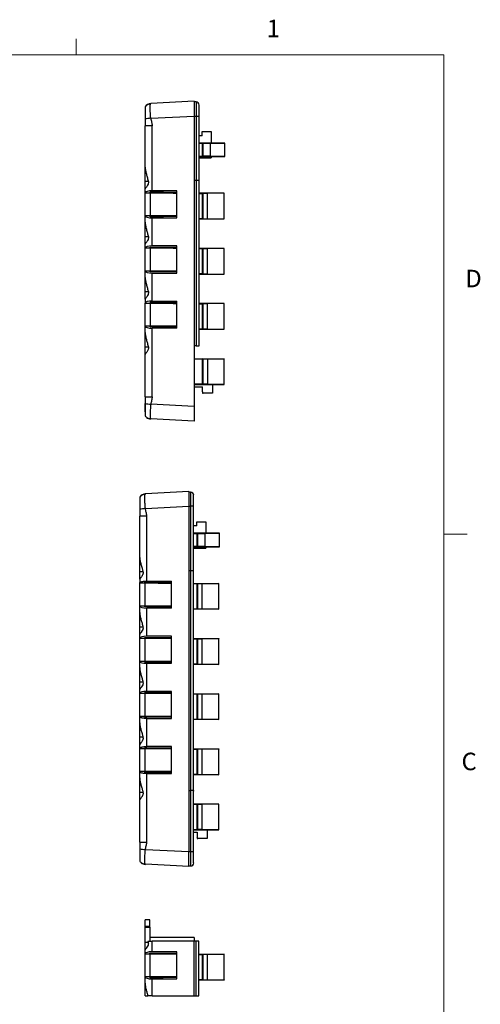
# Model space of a CAD drawing. Units: millimetres. Extents: x 11 to 421, y 5 to 275.
# Drawn here: x 358 to 421, y 141 to 275 of the extents above; entities that cross this region are included whole.
import ezdxf

# ---------------------------------------------------------------- set-up
doc = ezdxf.new("R2010")
doc.units = ezdxf.units.MM
doc.styles.add('SLDTEXTSTYLE0', font='TXT', dxfattribs={"width": 0.75})

msp = doc.modelspace()

# ---------------------------------------------------------------- linework, layer by layer
at = {"color": 7, "linetype": 'Continuous', "lineweight": 18}
for p, q in [((365.94, 270.31), (365.94, 272.46)), ((15.91, 270.31), (415.96, 270.31)), ((415.96, 9.96), (415.96, 270.31)), ((415.96, 205.11), (419.13, 205.11))]:
    msp.add_line(p, q, dxfattribs=at)
at = {"color": 7, "linetype": 'Continuous', "lineweight": 25}
for p, q in [((382, 263.98), (376.09, 263.67)), ((382.25, 263.89), (382, 263.89)), ((382.25, 263.89), (382.25, 261.98)), ((375.98, 263.62), (376.06, 263.64)), ((382.66, 261.98), (382.66, 263.48)), ((376.09, 261.67), (382, 261.98)), ((382, 261.98), (382, 222.47)), ((382, 261.98), (382.25, 261.98)), ((382.25, 261.98), (382.25, 253.24)), ((382.66, 253.28), (382.66, 261.98)), ((375.33, 255.04), (375.33, 260.65)), ((376.28, 260.65), (375.33, 260.65)), ((376.28, 251.81), (376.28, 260.65)), ((383.08, 259.31), (383.08, 259.88)), ((383.08, 259.88), (384.33, 259.88)), ((384.33, 259.88), (384.33, 258.31)), ((375.33, 259.48), (375.33, 259.48)), ((383.08, 259.31), (382.66, 259.31)), ((386.16, 258.31), (382.66, 258.31)), ((382.66, 258.29), (383.13, 258.29)), ((383.13, 258.29), (383.13, 258.28)), ((383.23, 258.27), (383.13, 258.28)), ((383.13, 256.51), (383.13, 258.28)), ((383.23, 258.27), (384.2, 258.27)), ((383.23, 256.51), (383.23, 258.27)), ((384.2, 258.27), (386.16, 258.31)), ((384.2, 256.52), (384.2, 258.27)), ((386.16, 258.31), (386.16, 258.31)), ((386.16, 256.48), (386.16, 258.31)), ((375.33, 256.14), (375.33, 256.14)), ((383.13, 256.5), (382.66, 256.49)), ((382.66, 256.48), (386.16, 256.48)), ((382.66, 256.31), (384.33, 256.31)), ((383.13, 256.51), (383.23, 256.51)), ((383.13, 256.51), (383.13, 256.5)), ((384.2, 256.52), (383.23, 256.51)), ((386.16, 256.48), (384.2, 256.52)), ((384.33, 256.48), (384.33, 256.31)), ((386.16, 256.48), (386.16, 256.48)), ((375.33, 253.06), (375.33, 255.04)), ((382, 253.24), (382.25, 253.24)), ((382.25, 253.24), (382.66, 253.24)), ((382.25, 253.24), (382.25, 230.74)), ((382.66, 253.24), (382.66, 253.28)), ((382.66, 230.74), (382.66, 253.24)), ((375.33, 252.06), (375.33, 253.06)), ((375.33, 251.55), (375.33, 252.06)), ((379.66, 251.81), (376.28, 251.81)), ((379.66, 248.13), (379.66, 251.81)), ((375.33, 251.55), (376, 251.55)), ((375.33, 251.55), (375.33, 251.55)), ((379.66, 251.59), (376, 251.65)), ((376, 251.55), (376, 251.65)), ((376, 251.65), (379.66, 251.59)), ((376, 251.55), (376, 248.39)), ((386.08, 251.48), (382.66, 251.48)), ((382.66, 251.46), (383.13, 251.45)), ((383.13, 251.44), (383.13, 251.45)), ((383.23, 251.43), (383.13, 251.44)), ((383.13, 248.01), (383.13, 251.44)), ((383.81, 251.43), (383.23, 251.43)), ((383.23, 248.02), (383.23, 251.43)), ((386.08, 251.47), (383.81, 251.43)), ((383.81, 248.02), (383.81, 251.43)), ((386.08, 251.47), (386.08, 251.48)), ((386.08, 247.98), (386.08, 251.47)), ((375.33, 248.38), (375.33, 248.39)), ((376, 248.39), (375.33, 248.39)), ((375.33, 247.54), (375.33, 248.38)), ((376, 248.29), (376, 248.39)), ((376, 248.29), (379.66, 248.34)), ((379.66, 248.34), (376, 248.29)), ((376.28, 244.31), (376.28, 248.13)), ((376.28, 248.13), (379.66, 248.13)), ((383.13, 248), (382.66, 248)), ((382.66, 247.98), (386.08, 247.98)), ((383.13, 248.01), (383.23, 248.02)), ((383.13, 248), (383.13, 248.01)), ((383.23, 248.02), (383.81, 248.02)), ((383.81, 248.02), (386.08, 247.98)), ((386.08, 247.98), (386.08, 247.98)), ((375.33, 245.56), (375.33, 247.54)), ((375.33, 244.56), (375.33, 245.56)), ((375.33, 244.05), (375.33, 244.56)), ((375.33, 244.05), (376, 244.05)), ((375.33, 244.05), (375.33, 244.05)), ((379.66, 244.09), (376, 244.15)), ((376, 244.05), (376, 244.15)), ((376, 244.15), (379.66, 244.09)), ((376, 244.05), (376, 240.89)), ((379.66, 244.31), (376.28, 244.31)), ((379.66, 240.63), (379.66, 244.31)), ((386.08, 243.98), (382.66, 243.98)), ((382.66, 243.96), (383.13, 243.95)), ((383.13, 243.94), (383.13, 243.95)), ((383.23, 243.93), (383.13, 243.94)), ((383.13, 240.51), (383.13, 243.94)), ((383.81, 243.93), (383.23, 243.93)), ((383.23, 240.52), (383.23, 243.93)), ((386.08, 243.97), (383.81, 243.93)), ((383.81, 240.52), (383.81, 243.93)), ((386.08, 243.97), (386.08, 243.98)), ((386.08, 240.48), (386.08, 243.97)), ((375.33, 240.88), (375.33, 240.89)), ((376, 240.89), (375.33, 240.89)), ((375.33, 240.04), (375.33, 240.88)), ((375.33, 238.06), (375.33, 240.04)), ((376, 240.79), (376, 240.89)), ((376, 240.79), (379.66, 240.84)), ((379.66, 240.84), (376, 240.79)), ((376.28, 240.63), (379.66, 240.63)), ((376.28, 236.81), (376.28, 240.63)), ((383.13, 240.5), (382.66, 240.5)), ((382.66, 240.48), (386.08, 240.48)), ((383.13, 240.51), (383.23, 240.52)), ((383.13, 240.5), (383.13, 240.51)), ((383.23, 240.52), (383.81, 240.52)), ((383.81, 240.52), (386.08, 240.48)), ((386.08, 240.48), (386.08, 240.48)), ((375.33, 237.06), (375.33, 238.06)), ((375.33, 237.06), (375.33, 236.55)), ((375.33, 236.55), (376, 236.55)), ((375.33, 236.55), (375.33, 236.55)), ((379.66, 236.59), (376, 236.65)), ((376, 236.65), (376, 236.55)), ((376, 236.65), (379.66, 236.59)), ((376, 236.55), (376, 233.39)), ((376.28, 236.81), (379.66, 236.81)), ((379.66, 233.13), (379.66, 236.81)), ((386.08, 236.48), (382.66, 236.48)), ((382.66, 236.46), (383.13, 236.45)), ((383.13, 236.44), (383.13, 236.45)), ((383.23, 236.43), (383.13, 236.44)), ((383.13, 233.01), (383.13, 236.44)), ((383.81, 236.43), (383.23, 236.43)), ((383.23, 233.02), (383.23, 236.43)), ((386.08, 236.47), (383.81, 236.43)), ((383.81, 233.02), (383.81, 236.43)), ((386.08, 236.47), (386.08, 236.48)), ((386.08, 232.98), (386.08, 236.47)), ((375.33, 233.38), (375.33, 233.39)), ((376, 233.39), (375.33, 233.39)), ((375.33, 232.54), (375.33, 233.38)), ((376, 233.29), (376, 233.39)), ((376, 233.29), (379.66, 233.34)), ((379.66, 233.34), (376, 233.29)), ((376.28, 223.8), (376.28, 233.13)), ((379.66, 233.13), (376.28, 233.13)), ((383.13, 233.01), (383.23, 233.02)), ((383.13, 233), (383.13, 233.01)), ((383.23, 233.02), (383.81, 233.02)), ((383.81, 233.02), (386.08, 232.98)), ((375.33, 230.56), (375.33, 232.54)), ((383.13, 233), (382.66, 233)), ((382.66, 232.98), (386.08, 232.98)), ((386.08, 232.98), (386.08, 232.98)), ((375.33, 229.56), (375.33, 230.56)), ((382.25, 230.74), (382, 230.74)), ((382.25, 230.74), (382.66, 230.74)), ((375.33, 223.8), (375.33, 229.56)), ((382, 228.98), (386.08, 228.98)), ((382, 228.96), (383.13, 228.96)), ((383.13, 228.94), (383.13, 228.96)), ((383.23, 228.93), (383.13, 228.94)), ((383.13, 225.51), (383.13, 228.94)), ((383.81, 228.93), (383.23, 228.93)), ((383.23, 225.52), (383.23, 228.93)), ((386.08, 228.97), (383.81, 228.93)), ((383.81, 228.93), (383.81, 225.52)), ((386.08, 228.98), (386.08, 228.97)), ((386.08, 225.48), (386.08, 228.97)), ((383.13, 225.5), (382, 225.49)), ((382, 225.48), (386.08, 225.48)), ((382, 225.14), (383.13, 225.14)), ((383.13, 225.51), (383.23, 225.52)), ((383.13, 225.51), (383.13, 225.5)), ((383.13, 224.48), (383.13, 225.14)), ((383.81, 225.52), (383.23, 225.52)), ((386.08, 225.48), (383.81, 225.52)), ((384.5, 225.48), (384.5, 224.31)), ((386.08, 225.48), (386.08, 225.48)), ((386.08, 225.48), (386.08, 225.48)), ((375.33, 223.8), (376.28, 223.8)), ((383.13, 224.48), (383.23, 224.31)), ((383.13, 224.48), (383.13, 224.31)), ((383.13, 224.31), (383.23, 224.31)), ((384.5, 224.31), (383.23, 224.31)), ((375.33, 221.77), (375.33, 222.88)), ((382, 222.47), (376.09, 222.78)), ((382, 220.48), (376.09, 220.78)), ((375.25, 210.54), (375.34, 210.56)), ((375.33, 210.54), (375.36, 210.59)), ((381.27, 210.9), (375.36, 210.59)), ((381.52, 210.81), (381.27, 210.81)), ((381.52, 210.81), (381.52, 208.9)), ((381.93, 208.9), (381.93, 210.4)), ((374.6, 201.96), (374.6, 207.57)), ((375.55, 207.57), (374.6, 207.57)), ((375.36, 208.59), (381.27, 208.9)), ((375.55, 198.73), (375.55, 207.57)), ((381.27, 208.9), (381.27, 161.89)), ((381.27, 208.9), (381.52, 208.9)), ((381.52, 208.9), (381.52, 200.16)), ((381.93, 200.2), (381.93, 208.9)), ((382.35, 206.23), (381.93, 206.23)), ((382.35, 206.23), (382.35, 206.8)), ((382.35, 206.8), (383.6, 206.8)), ((383.6, 206.8), (383.6, 205.23)), ((385.43, 205.23), (381.93, 205.23)), ((381.93, 205.21), (382.4, 205.21)), ((382.4, 205.2), (382.4, 205.21)), ((382.4, 205.2), (382.5, 205.19)), ((382.4, 203.43), (382.4, 205.2)), ((382.5, 205.19), (383.47, 205.19)), ((382.5, 203.43), (382.5, 205.19)), ((383.47, 205.19), (385.43, 205.23)), ((383.47, 205.19), (383.47, 203.44)), ((385.43, 205.23), (385.43, 205.23)), ((385.43, 203.4), (385.43, 205.23)), ((382.4, 203.42), (381.93, 203.42)), ((381.93, 203.4), (385.43, 203.4)), ((381.93, 203.23), (383.6, 203.23)), ((382.4, 203.43), (382.4, 203.42)), ((382.4, 203.43), (382.5, 203.43)), ((383.47, 203.44), (382.5, 203.43)), ((385.43, 203.4), (383.47, 203.44)), ((383.6, 203.4), (383.6, 203.23)), ((385.43, 203.4), (385.43, 203.4)), ((374.6, 199.98), (374.6, 201.96)), ((374.6, 199.07), (374.6, 199.98)), ((381.27, 200.16), (381.52, 200.16)), ((381.52, 200.16), (381.52, 170.23)), ((381.93, 200.16), (381.93, 200.23)), ((381.93, 200.16), (381.93, 200.2)), ((381.93, 170.25), (381.93, 200.16)), ((374.6, 198.98), (374.6, 198.47)), ((374.6, 198.47), (375.27, 198.47)), ((374.6, 198.47), (374.6, 198.47)), ((378.93, 198.52), (375.27, 198.57)), ((375.27, 198.47), (375.27, 198.57)), ((375.27, 198.57), (378.93, 198.52)), ((375.27, 198.47), (378.93, 198.42)), ((375.27, 198.47), (375.27, 195.31)), ((375.55, 198.73), (378.93, 198.73)), ((378.93, 195.05), (378.93, 198.73)), ((381.93, 198.4), (385.35, 198.4)), ((381.93, 198.38), (382.4, 198.38)), ((382.4, 198.36), (382.4, 198.38)), ((382.5, 198.35), (382.4, 198.36)), ((382.4, 194.94), (382.4, 198.36)), ((383.08, 198.35), (382.5, 198.35)), ((382.5, 194.94), (382.5, 198.35)), ((385.35, 198.39), (383.08, 198.35)), ((383.08, 194.94), (383.08, 198.35)), ((385.35, 198.4), (385.35, 198.39)), ((385.35, 194.9), (385.35, 198.39)), ((374.6, 195.31), (374.6, 195.31)), ((375.27, 195.31), (374.6, 195.31)), ((374.6, 194.46), (374.6, 195.31)), ((374.6, 192.48), (374.6, 194.46)), ((378.93, 195.36), (375.27, 195.31)), ((375.27, 195.21), (375.27, 195.31)), ((378.93, 195.27), (375.27, 195.21)), ((375.27, 195.21), (378.93, 195.26)), ((375.55, 191.23), (375.55, 195.05)), ((378.93, 195.05), (375.55, 195.05)), ((382.4, 194.92), (381.93, 194.92)), ((385.35, 194.9), (381.93, 194.9)), ((382.4, 194.92), (382.4, 194.94)), ((382.4, 194.94), (382.5, 194.94)), ((382.5, 194.94), (383.08, 194.94)), ((383.08, 194.94), (385.35, 194.9)), ((385.35, 194.9), (385.35, 194.9)), ((374.6, 191.48), (374.6, 192.48)), ((374.6, 190.97), (374.6, 191.48)), ((374.6, 190.97), (375.27, 190.97)), ((374.6, 190.97), (374.6, 190.97)), ((378.93, 191.02), (375.27, 191.07)), ((375.27, 190.97), (375.27, 191.07)), ((375.27, 191.07), (378.93, 191.02)), ((375.27, 190.97), (378.93, 190.92)), ((375.27, 190.97), (375.27, 187.81)), ((378.93, 191.23), (375.55, 191.23)), ((378.93, 187.55), (378.93, 191.23)), ((381.93, 190.9), (385.35, 190.9)), ((381.93, 190.88), (382.4, 190.88)), ((382.4, 190.86), (382.4, 190.88)), ((382.5, 190.85), (382.4, 190.86)), ((382.4, 187.44), (382.4, 190.86)), ((383.08, 190.85), (382.5, 190.85)), ((382.5, 187.44), (382.5, 190.85)), ((385.35, 190.89), (383.08, 190.85)), ((383.08, 187.44), (383.08, 190.85)), ((385.35, 190.9), (385.35, 190.89)), ((385.35, 187.4), (385.35, 190.89)), ((374.6, 187.81), (374.6, 187.81)), ((375.27, 187.81), (374.6, 187.81)), ((374.6, 186.96), (374.6, 187.81)), ((378.93, 187.86), (375.27, 187.81)), ((375.27, 187.71), (375.27, 187.81)), ((378.93, 187.77), (375.27, 187.71)), ((375.27, 187.71), (378.93, 187.76)), ((375.55, 183.73), (375.55, 187.55)), ((375.55, 187.55), (378.93, 187.55)), ((374.6, 184.98), (374.6, 186.96)), ((382.4, 187.42), (381.93, 187.42)), ((385.35, 187.4), (381.93, 187.4)), ((382.4, 187.42), (382.4, 187.44)), ((382.4, 187.44), (382.5, 187.44)), ((382.5, 187.44), (383.08, 187.44)), ((383.08, 187.44), (385.35, 187.4)), ((385.35, 187.4), (385.35, 187.4)), ((374.6, 183.98), (374.6, 184.98)), ((374.6, 183.47), (374.6, 183.98)), ((374.6, 183.47), (375.27, 183.47)), ((374.6, 183.47), (374.6, 183.47)), ((378.93, 183.52), (375.27, 183.57)), ((375.27, 183.47), (375.27, 183.57)), ((375.27, 183.57), (378.93, 183.52)), ((375.27, 183.47), (378.93, 183.42)), ((375.27, 183.47), (375.27, 180.31)), ((378.93, 183.73), (375.55, 183.73)), ((378.93, 180.05), (378.93, 183.73)), ((381.93, 183.4), (385.35, 183.4)), ((381.93, 183.38), (382.4, 183.38)), ((382.4, 183.36), (382.4, 183.38)), ((382.5, 183.35), (382.4, 183.36)), ((382.4, 179.94), (382.4, 183.36)), ((383.08, 183.35), (382.5, 183.35)), ((382.5, 179.94), (382.5, 183.35)), ((385.35, 183.39), (383.08, 183.35)), ((383.08, 179.94), (383.08, 183.35)), ((385.35, 183.4), (385.35, 183.39)), ((385.35, 179.9), (385.35, 183.39)), ((374.6, 180.31), (374.6, 180.31)), ((375.27, 180.31), (374.6, 180.31)), ((374.6, 179.46), (374.6, 180.31)), ((374.6, 177.48), (374.6, 179.46)), ((378.93, 180.36), (375.27, 180.31)), ((375.27, 180.21), (375.27, 180.31)), ((378.93, 180.27), (375.27, 180.21)), ((375.27, 180.21), (378.93, 180.26)), ((375.55, 176.23), (375.55, 180.05)), ((375.55, 180.05), (378.93, 180.05)), ((382.4, 179.92), (381.93, 179.92)), ((385.35, 179.9), (381.93, 179.9)), ((382.4, 179.92), (382.4, 179.94)), ((382.4, 179.94), (382.5, 179.94)), ((382.5, 179.94), (383.08, 179.94)), ((383.08, 179.94), (385.35, 179.9)), ((385.35, 179.9), (385.35, 179.9)), ((374.6, 176.48), (374.6, 177.48)), ((374.6, 175.97), (374.6, 176.48)), ((374.6, 175.97), (375.27, 175.97)), ((374.6, 175.97), (374.6, 175.97)), ((378.93, 176.02), (375.27, 176.07)), ((375.27, 175.97), (375.27, 176.07)), ((375.27, 176.07), (378.93, 176.02)), ((375.27, 175.97), (378.93, 175.92)), ((375.27, 175.97), (375.27, 172.81)), ((378.93, 176.23), (375.55, 176.23)), ((378.93, 172.55), (378.93, 176.23)), ((381.93, 175.9), (385.35, 175.9)), ((381.93, 175.88), (382.4, 175.88)), ((382.4, 175.86), (382.4, 175.88)), ((382.5, 175.85), (382.4, 175.86)), ((382.4, 172.44), (382.4, 175.86)), ((383.08, 175.85), (382.5, 175.85)), ((382.5, 172.44), (382.5, 175.85)), ((385.35, 175.89), (383.08, 175.85)), ((383.08, 172.44), (383.08, 175.85)), ((385.35, 175.9), (385.35, 175.89)), ((385.35, 172.4), (385.35, 175.89)), ((374.6, 172.81), (374.6, 172.81)), ((375.27, 172.81), (374.6, 172.81)), ((374.6, 171.96), (374.6, 172.81)), ((378.93, 172.86), (375.27, 172.81)), ((375.27, 172.71), (375.27, 172.81)), ((378.93, 172.77), (375.27, 172.71)), ((375.27, 172.71), (378.93, 172.76)), ((374.6, 169.98), (374.6, 171.96)), ((375.55, 172.55), (378.93, 172.55)), ((375.55, 163.23), (375.55, 172.55)), ((382.4, 172.42), (381.93, 172.42)), ((385.35, 172.4), (381.93, 172.4)), ((382.4, 172.42), (382.4, 172.44)), ((382.4, 172.44), (382.5, 172.44)), ((382.5, 172.44), (383.08, 172.44)), ((383.08, 172.44), (385.35, 172.4)), ((385.35, 172.4), (385.35, 172.4)), ((381.27, 170.23), (381.52, 170.23)), ((381.52, 170.23), (381.52, 161.9)), ((381.93, 161.9), (381.93, 170.25)), ((381.93, 170.23), (381.93, 170.16)), ((374.6, 168.98), (374.6, 169.98)), ((374.6, 163.23), (374.6, 168.98)), ((385.35, 168.4), (381.93, 168.4)), ((381.93, 168.38), (382.4, 168.38)), ((382.4, 168.36), (382.4, 168.38)), ((382.5, 168.35), (382.4, 168.36)), ((382.4, 164.93), (382.4, 168.36)), ((383.08, 168.35), (382.5, 168.35)), ((382.5, 164.94), (382.5, 168.35)), ((385.35, 168.4), (383.08, 168.35)), ((383.08, 164.94), (383.08, 168.35)), ((385.35, 168.4), (385.35, 168.4)), ((385.35, 164.9), (385.35, 168.4)), ((382.4, 164.92), (381.93, 164.92)), ((381.93, 164.9), (385.35, 164.9)), ((382.4, 164.93), (382.5, 164.94)), ((382.4, 164.93), (382.4, 164.92)), ((383.08, 164.94), (382.5, 164.94)), ((385.35, 164.9), (383.08, 164.94)), ((383.77, 164.9), (383.77, 163.73)), ((385.35, 164.9), (385.35, 164.9)), ((385.35, 164.9), (385.35, 164.9)), ((381.93, 164.56), (382.4, 164.56)), ((382.4, 164.56), (382.4, 163.9)), ((382.5, 163.73), (382.4, 163.9)), ((382.4, 163.9), (382.4, 163.73)), ((382.4, 163.73), (382.5, 163.73)), ((383.77, 163.73), (382.5, 163.73)), ((374.6, 163.23), (375.55, 163.23)), ((381.27, 161.89), (375.36, 162.2)), ((381.52, 161.9), (381.27, 161.9)), ((381.52, 161.9), (381.52, 159.98)), ((381.93, 160.4), (381.93, 161.9)), ((381.27, 159.9), (375.36, 160.21)), ((381.27, 159.98), (381.52, 159.98)), ((375.99, 152.64), (375.32, 152.64)), ((375.32, 151.81), (375.32, 152.64)), ((375.32, 151.81), (375.99, 151.81)), ((375.32, 151.64), (375.32, 151.81)), ((375.32, 151.64), (375.99, 151.64)), ((375.32, 149.56), (375.32, 151.64)), ((375.99, 151.81), (375.99, 152.64)), ((375.99, 151.64), (375.99, 151.81)), ((375.99, 151.64), (375.99, 149.74)), ((381.99, 150.24), (375.99, 150.24)), ((381.99, 150.24), (381.99, 149.74)), ((375.32, 148.56), (375.32, 149.56)), ((375.71, 149.74), (376.27, 149.74)), ((376.27, 148.31), (376.27, 149.74)), ((381.99, 149.74), (376.27, 149.74)), ((381.99, 142.31), (381.99, 149.74)), ((382.24, 149.74), (381.99, 149.74)), ((382.24, 149.74), (382.24, 142.31)), ((382.65, 149.74), (382.24, 149.74)), ((382.65, 142.31), (382.65, 149.74)), ((375.32, 148.05), (375.32, 148.56)), ((375.32, 148.04), (375.32, 148.05)), ((375.32, 148.04), (375.99, 148.04)), ((379.65, 148.09), (375.99, 148.14)), ((375.99, 148.04), (375.99, 148.14)), ((375.99, 148.04), (379.65, 148.04)), ((375.99, 148.04), (375.99, 144.89)), ((379.65, 148.31), (376.27, 148.31)), ((379.65, 144.63), (379.65, 148.31)), ((382.65, 147.97), (386.07, 147.97)), ((382.65, 147.95), (383.12, 147.95)), ((383.12, 147.94), (383.12, 147.95)), ((383.22, 147.93), (383.12, 147.94)), ((383.12, 144.51), (383.12, 147.94)), ((383.8, 147.93), (383.22, 147.93)), ((383.22, 144.52), (383.22, 147.93)), ((386.07, 147.97), (383.8, 147.93)), ((383.8, 144.52), (383.8, 147.93)), ((386.07, 144.48), (386.07, 147.97)), ((386.07, 147.97), (386.07, 147.97)), ((375.32, 144.88), (375.32, 144.89)), ((375.99, 144.89), (375.32, 144.89)), ((375.32, 144.04), (375.32, 144.88)), ((375.99, 144.89), (375.99, 144.79)), ((379.65, 144.89), (375.99, 144.89)), ((375.99, 144.79), (379.65, 144.84)), ((376.27, 142.31), (376.27, 144.63)), ((376.27, 144.63), (379.65, 144.63)), ((375.32, 142.31), (375.32, 144.04)), ((383.12, 144.5), (382.65, 144.49)), ((386.07, 144.47), (382.65, 144.47)), ((383.12, 144.51), (383.22, 144.52)), ((383.12, 144.5), (383.12, 144.51)), ((383.22, 144.52), (383.8, 144.52)), ((383.8, 144.52), (386.07, 144.48)), ((386.07, 144.48), (386.07, 144.47)), ((375.32, 142.31), (375.7, 142.31)), ((376.27, 142.31), (375.7, 142.31)), ((376.27, 142.31), (381.99, 142.31)), ((381.99, 142.31), (382.24, 142.31)), ((382.24, 142.31), (382.65, 142.31)), ((382.65, 142.31), (382.65, 142.31))]:
    msp.add_line(p, q, dxfattribs=at)
at = {"color": 8, "linetype": 'Continuous', "lineweight": 25}
for p, q in [((382.25, 261.98), (382.66, 261.98)), ((375.76, 253.06), (375.33, 253.06)), ((375.76, 245.56), (375.33, 245.56)), ((375.76, 238.06), (375.33, 238.06)), ((375.76, 230.56), (375.33, 230.56)), ((381.93, 208.9), (381.52, 208.9)), ((375.03, 199.98), (374.6, 199.98)), ((375.03, 192.48), (374.6, 192.48)), ((375.03, 184.98), (374.6, 184.98)), ((375.03, 177.48), (374.6, 177.48)), ((375.03, 169.98), (374.6, 169.98)), ((381.93, 161.9), (381.52, 161.9)), ((375.76, 149.56), (375.32, 149.56))]:
    msp.add_line(p, q, dxfattribs=at)
at = {"color": 7, "linetype": 'Continuous', "lineweight": 25, "flags": 128}
for points in [[(376, 251.55), (379.15, 251.5), (379.66, 251.5)], [(379.66, 248.44), (376.61, 248.4), (376, 248.39)], [(376, 244.05), (379.15, 244), (379.66, 244)], [(379.66, 240.94), (376.61, 240.9), (376, 240.89)], [(376, 236.55), (379.15, 236.5), (379.66, 236.5)], [(379.66, 233.44), (376.61, 233.4), (376, 233.39)]]:
    msp.add_lwpolyline(points, dxfattribs=at)
at = {"color": 7, "linetype": 'Continuous', "lineweight": 25}
for centre, radius, start, end in [((382.25, 263.48), 0.417, 0, 90), ((376.15, 262.68), 0.991, 93.0528, 145.3627), ((387.89, 162.23), 100.14, 96.7638, 97.2032), ((387.89, 322.22), 100.14, 262.7968, 263.2362), ((376.14, 221.77), 0.988, 232.2674, 266.9796), ((375.41, 209.6), 0.991, 93.0528, 145.3627), ((381.52, 210.4), 0.417, 360, 90), ((387.16, 109.15), 100.14, 96.7638, 97.2032), ((387.16, 261.65), 100.14, 262.7968, 263.2362), ((375.41, 161.19), 0.988, 232.2674, 266.9796), ((381.52, 160.4), 0.417, 270, 0)]:
    msp.add_arc(centre, radius, start, end, dxfattribs=at)
for centre, major_axis, start_param, end_param in [((376.33, 251.54), (1, -0.015), 1.627209, 3.145645), ((376.33, 248.4), (1, 0.015), 3.13754, 4.655976), ((376.33, 244.04), (1, -0.015), 1.627209, 3.145645), ((376.33, 240.9), (1, 0.015), 3.13754, 4.655976), ((376.33, 236.54), (1, -0.015), 1.627209, 3.145645), ((376.33, 233.4), (1, 0.015), 3.13754, 4.655976), ((375.6, 195.32), (1, 0.015), 3.13754, 4.655976), ((375.6, 190.96), (1, -0.015), 1.627209, 3.145645), ((375.6, 187.82), (1, 0.015), 3.13754, 4.655976), ((375.6, 183.46), (1, -0.015), 1.627209, 3.145645), ((376.32, 148.04), (1, -0.015), 1.627209, 3.145645), ((376.32, 144.9), (1, 0.015), 3.13754, 4.655976)]:
    msp.add_ellipse(centre, major_axis=major_axis, ratio=0.267892, start_param=start_param, end_param=end_param, dxfattribs=at)
for points, knots in [([(382, 263.98), (382, 263.98), (382, 263.97), (382, 263.97), (382, 263.96), (382, 263.95), (382, 263.94), (382, 263.9), (382, 263.84), (382, 263.75), (382, 263.62), (382, 263.4), (382, 263.13), (382, 262.9), (382, 262.72), (382, 262.53), (382, 262.37), (382, 262.22), (382, 262.1), (382, 262.02), (382, 261.98)], [0, 0, 0, 0, 0.023361, 0.046676, 0.069979, 0.093299, 0.116668, 0.178422, 0.24022, 0.304513, 0.368852, 0.500006, 0.63116, 0.695442, 0.759792, 0.821533, 0.883344, 0.922235, 0.961072, 1, 1, 1, 1]), ([(376.06, 263.63), (375.99, 263.62), (375.85, 263.6), (375.65, 263.52), (375.47, 263.4), (375.37, 263.29), (375.33, 263.24)], [0, 0, 0, 0, 0.250064, 0.504008, 0.755877, 1, 1, 1, 1]), ([(375.33, 263.24), (375.33, 263.24), (375.33, 263.24), (375.33, 263.08), (375.33, 262.78), (375.33, 262.34), (375.33, 261.91), (375.33, 261.65), (375.33, 261.58)], [0, 0, 0, 0, 0.031855, 0.242516, 0.453176, 0.663836, 0.898681, 1, 1, 1, 1]), ([(376.06, 263.62), (376.06, 263.63), (376.07, 263.66), (376.08, 263.66), (376.09, 263.67)], [0, 0, 0, 0, 0.296471, 1, 1, 1, 1]), ([(375.33, 261.58), (375.33, 261.48), (375.33, 261.39), (375.33, 261.22), (375.33, 261.14), (375.33, 260.98), (375.33, 260.9), (375.33, 260.77), (375.33, 260.7), (375.33, 260.65)], [0, 0, 0, 0, 0.25, 0.25, 0.5, 0.5, 0.75, 0.75, 1, 1, 1, 1]), ([(376.09, 261.67), (376.1, 261.58), (376.12, 261.5), (376.16, 261.33), (376.19, 261.25), (376.25, 260.99), (376.28, 260.82), (376.28, 260.65)], [0, 0, 0, 0, 0.25, 0.25, 0.5, 0.5, 1, 1, 1, 1]), ([(375.33, 255.04), (375.33, 254.89), (375.35, 254.74), (375.41, 254.42), (375.45, 254.25), (375.54, 253.92), (375.59, 253.75), (375.68, 253.41), (375.73, 253.23), (375.77, 253.05)], [0, 0, 0, 0, 0.25, 0.25, 0.5, 0.5, 0.75, 0.75, 1, 1, 1, 1]), ([(375.77, 253.05), (375.78, 252.99), (375.78, 252.93), (375.77, 252.82), (375.75, 252.76), (375.7, 252.61), (375.64, 252.52), (375.56, 252.4), (375.53, 252.36), (375.48, 252.29), (375.46, 252.26), (375.41, 252.2), (375.39, 252.18), (375.36, 252.14), (375.35, 252.12), (375.34, 252.11)], [0, 0, 0, 0, 0.125, 0.125, 0.25, 0.25, 0.5, 0.5, 0.625, 0.625, 0.75, 0.75, 0.875, 0.875, 1, 1, 1, 1]), ([(375.33, 248.39), (375.33, 248.41), (375.33, 248.45), (375.33, 248.59), (375.33, 248.69), (375.33, 248.96), (375.33, 249.13), (375.33, 249.42), (375.33, 249.53), (375.33, 249.74), (375.33, 249.86), (375.33, 250.08), (375.33, 250.19), (375.33, 250.41), (375.33, 250.52), (375.33, 250.81), (375.33, 250.98), (375.33, 251.25), (375.33, 251.34), (375.33, 251.48), (375.33, 251.52), (375.33, 251.55)], [0, 0, 0, 0, 0.125, 0.125, 0.25, 0.25, 0.375, 0.375, 0.4375, 0.4375, 0.5, 0.5, 0.5625, 0.5625, 0.625, 0.625, 0.75, 0.75, 0.875, 0.875, 1, 1, 1, 1]), ([(375.33, 247.54), (375.33, 247.39), (375.35, 247.24), (375.41, 246.92), (375.45, 246.75), (375.54, 246.42), (375.59, 246.25), (375.68, 245.91), (375.73, 245.73), (375.77, 245.55)], [0, 0, 0, 0, 0.25, 0.25, 0.5, 0.5, 0.75, 0.75, 1, 1, 1, 1]), ([(375.77, 245.55), (375.78, 245.49), (375.78, 245.43), (375.77, 245.32), (375.75, 245.26), (375.7, 245.11), (375.64, 245.02), (375.56, 244.9), (375.53, 244.86), (375.48, 244.79), (375.46, 244.76), (375.41, 244.7), (375.39, 244.68), (375.36, 244.64), (375.35, 244.62), (375.34, 244.61)], [0, 0, 0, 0, 0.125, 0.125, 0.25, 0.25, 0.5, 0.5, 0.625, 0.625, 0.75, 0.75, 0.875, 0.875, 1, 1, 1, 1]), ([(375.33, 240.89), (375.33, 240.91), (375.33, 240.95), (375.33, 241.09), (375.33, 241.19), (375.33, 241.46), (375.33, 241.63), (375.33, 241.92), (375.33, 242.03), (375.33, 242.24), (375.33, 242.36), (375.33, 242.58), (375.33, 242.69), (375.33, 242.91), (375.33, 243.02), (375.33, 243.31), (375.33, 243.48), (375.33, 243.75), (375.33, 243.84), (375.33, 243.98), (375.33, 244.02), (375.33, 244.05)], [0, 0, 0, 0, 0.125, 0.125, 0.25, 0.25, 0.375, 0.375, 0.4375, 0.4375, 0.5, 0.5, 0.5625, 0.5625, 0.625, 0.625, 0.75, 0.75, 0.875, 0.875, 1, 1, 1, 1]), ([(375.33, 240.04), (375.33, 239.89), (375.35, 239.74), (375.41, 239.42), (375.45, 239.25), (375.54, 238.92), (375.59, 238.75), (375.68, 238.41), (375.73, 238.23), (375.77, 238.05)], [0, 0, 0, 0, 0.25, 0.25, 0.5, 0.5, 0.75, 0.75, 1, 1, 1, 1]), ([(375.77, 238.05), (375.78, 237.99), (375.78, 237.93), (375.77, 237.82), (375.75, 237.76), (375.7, 237.61), (375.64, 237.52), (375.56, 237.4), (375.53, 237.36), (375.48, 237.29), (375.46, 237.26), (375.41, 237.2), (375.39, 237.18), (375.36, 237.14), (375.35, 237.12), (375.34, 237.11)], [0, 0, 0, 0, 0.125, 0.125, 0.25, 0.25, 0.5, 0.5, 0.625, 0.625, 0.75, 0.75, 0.875, 0.875, 1, 1, 1, 1]), ([(375.33, 233.39), (375.33, 233.41), (375.33, 233.45), (375.33, 233.59), (375.33, 233.69), (375.33, 233.96), (375.33, 234.13), (375.33, 234.42), (375.33, 234.53), (375.33, 234.74), (375.33, 234.86), (375.33, 235.08), (375.33, 235.19), (375.33, 235.41), (375.33, 235.52), (375.33, 235.81), (375.33, 235.98), (375.33, 236.25), (375.33, 236.34), (375.33, 236.48), (375.33, 236.52), (375.33, 236.55)], [0, 0, 0, 0, 0.125, 0.125, 0.25, 0.25, 0.375, 0.375, 0.4375, 0.4375, 0.5, 0.5, 0.5625, 0.5625, 0.625, 0.625, 0.75, 0.75, 0.875, 0.875, 1, 1, 1, 1]), ([(375.33, 232.54), (375.33, 232.39), (375.35, 232.24), (375.41, 231.92), (375.45, 231.75), (375.54, 231.42), (375.59, 231.25), (375.68, 230.91), (375.73, 230.73), (375.77, 230.55)], [0, 0, 0, 0, 0.25, 0.25, 0.5, 0.5, 0.75, 0.75, 1, 1, 1, 1]), ([(375.77, 230.55), (375.78, 230.49), (375.78, 230.43), (375.77, 230.32), (375.75, 230.26), (375.7, 230.11), (375.64, 230.02), (375.56, 229.9), (375.53, 229.86), (375.48, 229.79), (375.46, 229.76), (375.41, 229.7), (375.39, 229.68), (375.36, 229.64), (375.35, 229.62), (375.34, 229.61)], [0, 0, 0, 0, 0.125, 0.125, 0.25, 0.25, 0.5, 0.5, 0.625, 0.625, 0.75, 0.75, 0.875, 0.875, 1, 1, 1, 1]), ([(375.33, 223.8), (375.33, 223.75), (375.33, 223.68), (375.33, 223.55), (375.33, 223.47), (375.33, 223.32), (375.33, 223.23), (375.33, 223.06), (375.33, 222.97), (375.33, 222.88)], [0, 0, 0, 0, 0.25, 0.25, 0.5, 0.5, 0.75, 0.75, 1, 1, 1, 1]), ([(376.28, 223.8), (376.28, 223.63), (376.25, 223.46), (376.19, 223.2), (376.16, 223.12), (376.12, 222.95), (376.1, 222.87), (376.09, 222.78)], [0, 0, 0, 0, 0.5, 0.5, 0.75, 0.75, 1, 1, 1, 1]), ([(375.33, 222.88), (375.33, 222.8), (375.33, 222.56), (375.33, 222.15), (375.33, 221.71), (375.33, 221.39), (375.33, 221.22), (375.33, 221.22), (375.33, 221.22)], [0, 0, 0, 0, 0.101276, 0.315833, 0.526405, 0.736977, 0.947548, 1, 1, 1, 1]), ([(376.09, 222.78), (376.08, 222.65), (376.07, 222.52), (376.05, 222.26), (376.04, 222.14), (376.03, 221.96), (376.03, 221.9), (376.02, 221.79), (376.02, 221.73), (376.02, 221.57), (376.01, 221.47), (376.01, 221.28), (376.02, 221.2), (376.02, 221.05), (376.03, 220.99), (376.04, 220.91), (376.04, 220.89), (376.05, 220.85), (376.06, 220.84), (376.07, 220.8), (376.08, 220.79), (376.09, 220.78)], [0, 0, 0, 0, 0.125, 0.125, 0.25, 0.25, 0.3125, 0.3125, 0.375, 0.375, 0.5, 0.5, 0.625, 0.625, 0.75, 0.75, 0.8125, 0.8125, 0.875, 0.875, 1, 1, 1, 1]), ([(382, 222.47), (382, 222.45), (382, 222.4), (382, 222.33), (382, 222.25), (382, 222.18), (382, 222.07), (382, 221.92), (382, 221.73), (382, 221.55), (382, 221.32), (382, 221.05), (382, 220.83), (382, 220.7), (382, 220.61), (382, 220.55), (382, 220.51), (382, 220.49), (382, 220.48), (382, 220.48), (382, 220.48)], [0, 0, 0, 0, 0.023361, 0.046676, 0.069979, 0.093299, 0.116668, 0.178422, 0.24022, 0.304513, 0.368852, 0.500006, 0.63116, 0.695442, 0.759792, 0.821533, 0.883344, 0.922235, 0.961072, 1, 1, 1, 1]), ([(375.33, 221.21), (375.37, 221.16), (375.47, 221.05), (375.65, 220.93), (375.85, 220.85), (375.99, 220.83), (376.06, 220.82)], [0, 0, 0, 0, 0.244123, 0.495992, 0.749936, 1, 1, 1, 1]), ([(375.33, 210.55), (375.26, 210.54), (375.12, 210.52), (374.92, 210.44), (374.74, 210.32), (374.64, 210.22), (374.6, 210.16)], [0, 0, 0, 0, 0.2500638, 0.5040078, 0.7558775, 1, 1, 1, 1]), ([(381.27, 210.9), (381.27, 210.9), (381.27, 210.9), (381.27, 210.89), (381.27, 210.89), (381.27, 210.88), (381.27, 210.86), (381.27, 210.82), (381.27, 210.76), (381.27, 210.68), (381.27, 210.54), (381.27, 210.32), (381.27, 210.06), (381.27, 209.82), (381.27, 209.64), (381.27, 209.45), (381.27, 209.29), (381.27, 209.14), (381.27, 209.02), (381.27, 208.94), (381.27, 208.9)], [0, 0, 0, 0, 0.0233605, 0.0466763, 0.0699786, 0.0932986, 0.1166675, 0.1784223, 0.2402195, 0.3045126, 0.3688517, 0.5000056, 0.6311595, 0.6954424, 0.7597917, 0.8215326, 0.8833437, 0.9222347, 0.9610718, 1, 1, 1, 1]), ([(374.6, 210.16), (374.6, 210.15), (374.6, 210.13), (374.6, 210.02), (374.6, 209.84), (374.6, 209.61), (374.6, 209.34), (374.6, 209.04), (374.6, 208.84), (374.6, 208.73)], [0, 0, 0, 0, 0.098438, 0.248698, 0.398959, 0.549219, 0.699479, 0.84974, 1, 1, 1, 1]), ([(374.6, 208.5), (374.6, 208.36), (374.6, 208.23), (374.6, 208.02), (374.6, 207.93), (374.6, 207.79), (374.6, 207.73), (374.6, 207.64), (374.6, 207.6), (374.6, 207.57)], [0, 0, 0, 0, 0.25, 0.25, 0.5, 0.5, 0.75, 0.75, 1, 1, 1, 1]), ([(375.55, 207.57), (375.55, 207.75), (375.52, 207.92), (375.46, 208.17), (375.43, 208.25), (375.39, 208.42), (375.37, 208.51), (375.36, 208.59)], [0, 0, 0, 0, 0.5, 0.5, 0.75, 0.75, 1, 1, 1, 1]), ([(374.6, 201.96), (374.6, 201.94), (374.6, 201.89), (374.61, 201.82), (374.61, 201.74), (374.62, 201.66), (374.63, 201.58), (374.66, 201.45), (374.7, 201.26), (374.76, 201.01), (374.83, 200.76), (374.9, 200.52), (374.95, 200.32), (375, 200.14), (375.02, 200.03), (375.04, 199.97)], [0, 0, 0, 0, 0.03956, 0.079916, 0.121084, 0.163076, 0.205908, 0.249591, 0.373206, 0.499885, 0.627268, 0.749987, 0.838689, 0.921973, 1, 1, 1, 1]), ([(375.05, 199.86), (375.05, 199.85), (375.05, 199.82), (375.04, 199.78), (375.04, 199.75), (375.03, 199.71), (375.02, 199.67), (375.01, 199.64), (374.99, 199.6), (374.96, 199.53), (374.91, 199.43), (374.83, 199.32), (374.76, 199.22), (374.7, 199.15), (374.66, 199.1), (374.64, 199.07), (374.62, 199.05), (374.61, 199.04), (374.61, 199.04)], [0, 0, 0, 0, 0.028863, 0.058101, 0.087889, 0.118392, 0.149765, 0.18215, 0.215675, 0.250456, 0.370564, 0.499893, 0.626288, 0.749388, 0.81438, 0.877542, 0.939273, 1, 1, 1, 1]), ([(375.04, 199.97), (375.04, 199.96), (375.04, 199.93), (375.05, 199.89), (375.05, 199.87), (375.05, 199.86)], [0, 0, 0, 0, 0.337464, 0.6701, 1, 1, 1, 1]), ([(381.52, 200.16), (381.57, 200.16), (381.63, 200.16), (381.73, 200.16), (381.77, 200.16), (381.85, 200.16), (381.88, 200.16), (381.92, 200.16), (381.93, 200.16), (381.93, 200.16)], [0, 0, 0, 0, 0.25, 0.25, 0.5, 0.5, 0.75, 0.75, 1, 1, 1, 1]), ([(374.6, 198.47), (374.6, 198.48), (374.6, 198.49), (374.61, 198.5), (374.61, 198.52), (374.62, 198.53), (374.63, 198.54), (374.64, 198.55), (374.65, 198.56), (374.68, 198.58), (374.75, 198.62), (374.87, 198.66), (375.02, 198.69), (375.16, 198.71), (375.28, 198.72), (375.37, 198.72), (375.46, 198.73), (375.52, 198.73), (375.55, 198.73)], [0, 0, 0, 0, 0.037468, 0.072969, 0.106502, 0.138067, 0.167664, 0.195294, 0.220957, 0.244653, 0.381521, 0.505466, 0.637232, 0.762892, 0.822788, 0.882249, 0.941308, 1, 1, 1, 1]), ([(374.6, 195.31), (374.6, 195.34), (374.6, 195.38), (374.6, 195.51), (374.6, 195.61), (374.6, 195.88), (374.6, 196.05), (374.6, 196.34), (374.6, 196.45), (374.6, 196.67), (374.6, 196.78), (374.6, 197), (374.6, 197.11), (374.6, 197.33), (374.6, 197.44), (374.6, 197.73), (374.6, 197.9), (374.6, 198.17), (374.6, 198.27), (374.6, 198.4), (374.6, 198.44), (374.6, 198.47)], [0, 0, 0, 0, 0.125, 0.125, 0.25, 0.25, 0.375, 0.375, 0.4375, 0.4375, 0.5, 0.5, 0.5625, 0.5625, 0.625, 0.625, 0.75, 0.75, 0.875, 0.875, 1, 1, 1, 1]), ([(374.6, 194.46), (374.6, 194.31), (374.62, 194.16), (374.68, 193.84), (374.72, 193.68), (374.81, 193.34), (374.86, 193.17), (374.95, 192.83), (375, 192.65), (375.04, 192.47)], [0, 0, 0, 0, 0.25, 0.25, 0.5, 0.5, 0.75, 0.75, 1, 1, 1, 1]), ([(375.04, 192.47), (375.05, 192.41), (375.05, 192.36), (375.04, 192.24), (375.02, 192.19), (374.97, 192.03), (374.91, 191.94), (374.83, 191.82), (374.8, 191.78), (374.75, 191.71), (374.73, 191.68), (374.68, 191.62), (374.66, 191.6), (374.63, 191.56), (374.62, 191.55), (374.61, 191.54)], [0, 0, 0, 0, 0.125, 0.125, 0.25, 0.25, 0.5, 0.5, 0.625, 0.625, 0.75, 0.75, 0.875, 0.875, 1, 1, 1, 1]), ([(374.6, 187.81), (374.6, 187.84), (374.6, 187.88), (374.6, 188.01), (374.6, 188.11), (374.6, 188.38), (374.6, 188.55), (374.6, 188.84), (374.6, 188.95), (374.6, 189.17), (374.6, 189.28), (374.6, 189.5), (374.6, 189.61), (374.6, 189.83), (374.6, 189.94), (374.6, 190.23), (374.6, 190.4), (374.6, 190.67), (374.6, 190.77), (374.6, 190.9), (374.6, 190.94), (374.6, 190.97)], [0, 0, 0, 0, 0.125, 0.125, 0.25, 0.25, 0.375, 0.375, 0.4375, 0.4375, 0.5, 0.5, 0.5625, 0.5625, 0.625, 0.625, 0.75, 0.75, 0.875, 0.875, 1, 1, 1, 1]), ([(374.6, 186.96), (374.6, 186.81), (374.62, 186.66), (374.68, 186.34), (374.72, 186.18), (374.81, 185.84), (374.86, 185.67), (374.95, 185.33), (375, 185.15), (375.04, 184.97)], [0, 0, 0, 0, 0.25, 0.25, 0.5, 0.5, 0.75, 0.75, 1, 1, 1, 1]), ([(375.04, 184.97), (375.05, 184.91), (375.05, 184.86), (375.04, 184.74), (375.02, 184.69), (374.97, 184.53), (374.91, 184.44), (374.83, 184.32), (374.8, 184.28), (374.75, 184.21), (374.73, 184.18), (374.68, 184.12), (374.66, 184.1), (374.63, 184.06), (374.62, 184.05), (374.61, 184.04)], [0, 0, 0, 0, 0.125, 0.125, 0.25, 0.25, 0.5, 0.5, 0.625, 0.625, 0.75, 0.75, 0.875, 0.875, 1, 1, 1, 1]), ([(374.6, 180.31), (374.6, 180.34), (374.6, 180.38), (374.6, 180.51), (374.6, 180.61), (374.6, 180.88), (374.6, 181.05), (374.6, 181.34), (374.6, 181.45), (374.6, 181.67), (374.6, 181.78), (374.6, 182), (374.6, 182.11), (374.6, 182.33), (374.6, 182.44), (374.6, 182.73), (374.6, 182.9), (374.6, 183.17), (374.6, 183.27), (374.6, 183.4), (374.6, 183.44), (374.6, 183.47)], [0, 0, 0, 0, 0.125, 0.125, 0.25, 0.25, 0.375, 0.375, 0.4375, 0.4375, 0.5, 0.5, 0.5625, 0.5625, 0.625, 0.625, 0.75, 0.75, 0.875, 0.875, 1, 1, 1, 1]), ([(375.55, 180.05), (375.53, 180.05), (375.5, 180.05), (375.44, 180.05), (375.39, 180.06), (375.34, 180.06), (375.29, 180.06), (375.24, 180.06), (375.15, 180.07), (375.02, 180.09), (374.87, 180.12), (374.75, 180.16), (374.68, 180.2), (374.64, 180.23), (374.62, 180.25), (374.6, 180.28), (374.6, 180.3), (374.6, 180.31)], [0, 0, 0, 0, 0.033501, 0.067119, 0.100859, 0.134727, 0.168731, 0.202876, 0.237168, 0.362819, 0.494595, 0.618531, 0.755409, 0.804756, 0.86197, 0.927051, 1, 1, 1, 1]), ([(374.6, 179.46), (374.6, 179.44), (374.6, 179.39), (374.61, 179.32), (374.61, 179.24), (374.62, 179.16), (374.63, 179.08), (374.66, 178.95), (374.7, 178.76), (374.76, 178.51), (374.83, 178.26), (374.9, 178.02), (374.95, 177.82), (375, 177.64), (375.02, 177.53), (375.04, 177.47)], [0, 0, 0, 0, 0.03956, 0.079916, 0.121084, 0.163076, 0.205908, 0.249591, 0.373206, 0.499885, 0.627268, 0.749987, 0.838689, 0.921973, 1, 1, 1, 1]), ([(375.05, 177.36), (375.05, 177.35), (375.05, 177.32), (375.04, 177.28), (375.04, 177.25), (375.03, 177.21), (375.02, 177.17), (375.01, 177.14), (374.99, 177.1), (374.96, 177.03), (374.91, 176.93), (374.83, 176.82), (374.76, 176.72), (374.7, 176.65), (374.66, 176.6), (374.64, 176.57), (374.62, 176.55), (374.61, 176.54), (374.61, 176.54)], [0, 0, 0, 0, 0.0288628, 0.0581007, 0.0878887, 0.1183921, 0.1497653, 0.1821498, 0.2156745, 0.2504557, 0.3705639, 0.4998928, 0.6262877, 0.7493877, 0.8143801, 0.8775425, 0.9392735, 1, 1, 1, 1]), ([(375.04, 177.47), (375.04, 177.46), (375.04, 177.43), (375.05, 177.39), (375.05, 177.37), (375.05, 177.36)], [0, 0, 0, 0, 0.337464, 0.6701, 1, 1, 1, 1]), ([(374.61, 176.54), (374.61, 176.53), (374.6, 176.52), (374.6, 176.5), (374.6, 176.49), (374.6, 176.48)], [0, 0, 0, 0, 0.329224, 0.662529, 1, 1, 1, 1]), ([(374.6, 175.97), (374.6, 175.98), (374.6, 175.99), (374.61, 176), (374.61, 176.02), (374.62, 176.03), (374.63, 176.04), (374.64, 176.05), (374.65, 176.06), (374.68, 176.08), (374.75, 176.12), (374.87, 176.16), (375.02, 176.19), (375.16, 176.21), (375.28, 176.22), (375.37, 176.22), (375.46, 176.23), (375.52, 176.23), (375.55, 176.23)], [0, 0, 0, 0, 0.037468, 0.072969, 0.106502, 0.138067, 0.167664, 0.195294, 0.220957, 0.244653, 0.381521, 0.505466, 0.637232, 0.762892, 0.822788, 0.882249, 0.941308, 1, 1, 1, 1]), ([(374.6, 172.81), (374.6, 172.84), (374.6, 172.88), (374.6, 173.01), (374.6, 173.11), (374.6, 173.38), (374.6, 173.55), (374.6, 173.84), (374.6, 173.95), (374.6, 174.17), (374.6, 174.28), (374.6, 174.5), (374.6, 174.61), (374.6, 174.83), (374.6, 174.94), (374.6, 175.23), (374.6, 175.4), (374.6, 175.67), (374.6, 175.77), (374.6, 175.9), (374.6, 175.94), (374.6, 175.97)], [0, 0, 0, 0, 0.125, 0.125, 0.25, 0.25, 0.375, 0.375, 0.4375, 0.4375, 0.5, 0.5, 0.5625, 0.5625, 0.625, 0.625, 0.75, 0.75, 0.875, 0.875, 1, 1, 1, 1]), ([(375.55, 172.55), (375.53, 172.55), (375.5, 172.55), (375.44, 172.55), (375.39, 172.56), (375.34, 172.56), (375.29, 172.56), (375.24, 172.56), (375.15, 172.57), (375.02, 172.59), (374.87, 172.62), (374.75, 172.66), (374.68, 172.7), (374.64, 172.73), (374.62, 172.75), (374.6, 172.78), (374.6, 172.8), (374.6, 172.81)], [0, 0, 0, 0, 0.033501, 0.067119, 0.100859, 0.134727, 0.168731, 0.202876, 0.237168, 0.362819, 0.494595, 0.618531, 0.755409, 0.804756, 0.86197, 0.927051, 1, 1, 1, 1]), ([(374.6, 171.96), (374.6, 171.94), (374.6, 171.89), (374.61, 171.82), (374.61, 171.74), (374.62, 171.66), (374.63, 171.58), (374.66, 171.45), (374.7, 171.26), (374.76, 171.01), (374.83, 170.76), (374.9, 170.52), (374.95, 170.32), (375, 170.14), (375.02, 170.03), (375.04, 169.97)], [0, 0, 0, 0, 0.0395601, 0.0799163, 0.1210837, 0.1630765, 0.2059079, 0.2495906, 0.3732055, 0.4998845, 0.6272683, 0.7499867, 0.8386891, 0.9219735, 1, 1, 1, 1]), ([(381.93, 170.23), (381.93, 170.23), (381.92, 170.23), (381.88, 170.23), (381.85, 170.23), (381.77, 170.23), (381.73, 170.23), (381.63, 170.23), (381.57, 170.23), (381.52, 170.23)], [0, 0, 0, 0, 0.25, 0.25, 0.5, 0.5, 0.75, 0.75, 1, 1, 1, 1]), ([(374.61, 169.04), (374.61, 169.03), (374.6, 169.02), (374.6, 169), (374.6, 168.99), (374.6, 168.98)], [0, 0, 0, 0, 0.329224, 0.662529, 1, 1, 1, 1]), ([(375.05, 169.86), (375.05, 169.85), (375.05, 169.82), (375.04, 169.78), (375.04, 169.75), (375.03, 169.71), (375.02, 169.67), (375.01, 169.64), (374.99, 169.6), (374.96, 169.53), (374.91, 169.43), (374.83, 169.32), (374.76, 169.22), (374.7, 169.15), (374.66, 169.1), (374.64, 169.07), (374.62, 169.05), (374.61, 169.04), (374.61, 169.04)], [0, 0, 0, 0, 0.028863, 0.058101, 0.087889, 0.118392, 0.149765, 0.18215, 0.215675, 0.250456, 0.370564, 0.499893, 0.626288, 0.749388, 0.81438, 0.877542, 0.939273, 1, 1, 1, 1]), ([(375.04, 169.97), (375.04, 169.96), (375.04, 169.93), (375.05, 169.89), (375.05, 169.87), (375.05, 169.86)], [0, 0, 0, 0, 0.337464, 0.6701, 1, 1, 1, 1]), ([(374.6, 163.23), (374.6, 163.19), (374.6, 163.16), (374.6, 163.06), (374.6, 163), (374.6, 162.86), (374.6, 162.77), (374.6, 162.56), (374.6, 162.43), (374.6, 162.3)], [0, 0, 0, 0, 0.25, 0.25, 0.5, 0.5, 0.75, 0.75, 1, 1, 1, 1]), ([(374.6, 162.06), (374.6, 161.96), (374.6, 161.75), (374.6, 161.45), (374.6, 161.18), (374.6, 160.95), (374.6, 160.77), (374.6, 160.66), (374.6, 160.64), (374.6, 160.63)], [0, 0, 0, 0, 0.150246, 0.300491, 0.450737, 0.600982, 0.751228, 0.901473, 1, 1, 1, 1]), ([(375.36, 160.21), (375.35, 160.21), (375.34, 160.22), (375.33, 160.26), (375.32, 160.28), (375.31, 160.31), (375.31, 160.34), (375.3, 160.41), (375.29, 160.47), (375.28, 160.62), (375.28, 160.7), (375.28, 160.89), (375.28, 160.99), (375.29, 161.15), (375.29, 161.21), (375.3, 161.32), (375.3, 161.38), (375.31, 161.56), (375.32, 161.69), (375.34, 161.94), (375.35, 162.07), (375.36, 162.2)], [0, 0, 0, 0, 0.125, 0.125, 0.1875, 0.1875, 0.25, 0.25, 0.375, 0.375, 0.5, 0.5, 0.625, 0.625, 0.6875, 0.6875, 0.75, 0.75, 0.875, 0.875, 1, 1, 1, 1]), ([(375.36, 162.2), (375.37, 162.29), (375.39, 162.37), (375.43, 162.54), (375.46, 162.63), (375.52, 162.88), (375.55, 163.05), (375.55, 163.23)], [0, 0, 0, 0, 0.25, 0.25, 0.5, 0.5, 1, 1, 1, 1]), ([(381.27, 159.9), (381.27, 159.9), (381.27, 159.9), (381.27, 159.9), (381.27, 159.91), (381.27, 159.92), (381.27, 159.94), (381.27, 159.96), (381.27, 159.98), (381.27, 160), (381.27, 160.03), (381.27, 160.06), (381.27, 160.09), (381.27, 160.12), (381.27, 160.16), (381.27, 160.2), (381.27, 160.24), (381.27, 160.29), (381.27, 160.33), (381.27, 160.38), (381.27, 160.43), (381.27, 160.5), (381.27, 160.59), (381.27, 160.71), (381.27, 160.83), (381.27, 160.97), (381.27, 161.11), (381.27, 161.26), (381.27, 161.41), (381.27, 161.57), (381.27, 161.73), (381.27, 161.84), (381.27, 161.89)], [0, 0, 0, 0, 0.02632, 0.0525, 0.078541, 0.104442, 0.130204, 0.155828, 0.181312, 0.206658, 0.231865, 0.256933, 0.281864, 0.306656, 0.331311, 0.355828, 0.380207, 0.404449, 0.428554, 0.452522, 0.476354, 0.500048, 0.547565, 0.595629, 0.644241, 0.693403, 0.743116, 0.793382, 0.844202, 0.895578, 0.94751, 1, 1, 1, 1]), ([(374.6, 160.63), (374.64, 160.58), (374.74, 160.47), (374.92, 160.36), (375.12, 160.27), (375.26, 160.26), (375.33, 160.25)], [0, 0, 0, 0, 0.244123, 0.495992, 0.749936, 1, 1, 1, 1]), ([(375.76, 149.55), (375.77, 149.49), (375.77, 149.43), (375.76, 149.32), (375.74, 149.26), (375.69, 149.11), (375.63, 149.02), (375.55, 148.9), (375.52, 148.86), (375.47, 148.79), (375.45, 148.76), (375.4, 148.7), (375.38, 148.68), (375.35, 148.64), (375.34, 148.62), (375.33, 148.61)], [0, 0, 0, 0, 0.125, 0.125, 0.25, 0.25, 0.5, 0.5, 0.625, 0.625, 0.75, 0.75, 0.875, 0.875, 1, 1, 1, 1]), ([(375.32, 144.92), (375.32, 144.96), (375.32, 145.05), (375.32, 145.39), (375.32, 145.85), (375.32, 146.39), (375.32, 146.93), (375.32, 147.42), (375.32, 147.8), (375.32, 147.97), (375.32, 148.02), (375.32, 148.02)], [0, 0, 0, 0, 0.1074, 0.233541, 0.359682, 0.485823, 0.611964, 0.738105, 0.864246, 0.990387, 1, 1, 1, 1]), ([(375.32, 144.04), (375.32, 143.91), (375.34, 143.77), (375.38, 143.5), (375.41, 143.35), (375.49, 143.06), (375.53, 142.91), (375.62, 142.62), (375.66, 142.46), (375.7, 142.31)], [0, 0, 0, 0, 0.25, 0.25, 0.5, 0.5, 0.75, 0.75, 1, 1, 1, 1])]:
    msp.add_open_spline(points, degree=3, knots=knots, dxfattribs=at)
at = {"color": 8, "linetype": 'Continuous', "lineweight": 25}
for points, knots in [([(376.09, 261.67), (376.08, 261.76), (376.07, 261.93), (376.05, 262.18), (376.04, 262.41), (376.03, 262.62), (376.02, 262.79), (376.01, 262.94), (376.01, 263.13), (376.02, 263.33), (376.03, 263.47), (376.04, 263.54), (376.05, 263.57), (376.05, 263.6), (376.06, 263.62), (376.06, 263.62)], [0, 0, 0, 0, 0.100279, 0.181297, 0.285432, 0.361565, 0.434578, 0.504475, 0.571257, 0.707849, 0.856826, 0.883037, 0.917826, 0.961192, 1, 1, 1, 1]), ([(375.36, 208.59), (375.35, 208.76), (375.33, 209.02), (375.31, 209.33), (375.3, 209.54), (375.29, 209.71), (375.28, 209.86), (375.28, 210.05), (375.29, 210.25), (375.3, 210.39), (375.31, 210.46), (375.32, 210.49), (375.32, 210.53), (375.33, 210.53), (375.33, 210.54)], [0, 0, 0, 0, 0.181049, 0.28524, 0.361414, 0.434467, 0.504401, 0.57122, 0.707886, 0.856944, 0.883168, 0.917976, 0.961367, 1, 1, 1, 1])]:
    msp.add_open_spline(points, degree=3, knots=knots, dxfattribs=at)
at = {"color": 7, "linetype": 'Continuous', "lineweight": 25}
for points in [[(382.66, 253.31), (382.66, 253.31), (382.66, 253.31), (382.66, 253.31)], [(382.66, 253.24), (382.66, 253.24), (382.66, 253.24), (382.66, 253.24)], [(375.34, 252.11), (375.33, 252.1), (375.33, 252.08), (375.33, 252.06)], [(375.34, 244.61), (375.33, 244.6), (375.33, 244.58), (375.33, 244.56)], [(375.33, 237.06), (375.33, 237.08), (375.33, 237.1), (375.34, 237.11)], [(375.34, 229.61), (375.33, 229.6), (375.33, 229.58), (375.33, 229.56)], [(374.6, 208.73), (374.6, 208.65), (374.6, 208.57), (374.6, 208.5)], [(381.93, 200.23), (381.93, 200.23), (381.93, 200.23), (381.93, 200.23)], [(381.93, 200.16), (381.93, 200.16), (381.93, 200.16), (381.93, 200.16)], [(374.6, 198.98), (374.6, 199), (374.6, 199.02), (374.61, 199.04)], [(374.61, 191.54), (374.6, 191.52), (374.6, 191.5), (374.6, 191.48)], [(374.61, 184.04), (374.6, 184.02), (374.6, 184), (374.6, 183.98)], [(374.6, 162.3), (374.6, 162.22), (374.6, 162.14), (374.6, 162.06)], [(375.71, 149.74), (375.73, 149.68), (375.74, 149.61), (375.76, 149.55)], [(375.33, 148.61), (375.32, 148.6), (375.32, 148.58), (375.32, 148.56)]]:
    msp.add_open_spline(points, degree=3, dxfattribs=at)

# ---------------------------------------------------------------- texts
at = {"color": 7, "linetype": 'Continuous', "lineweight": 0, "char_height": 2.38, "attachment_point": 1, "style": 'SLDTEXTSTYLE0'}
for s, insert in [('1', (391.86, 275.08)), ('D', (418.88, 241.07)), ('C', (418.37, 175.39))]:
    msp.add_mtext(s, dxfattribs=dict(at, insert=insert))

doc.saveas('drawing.dxf')
